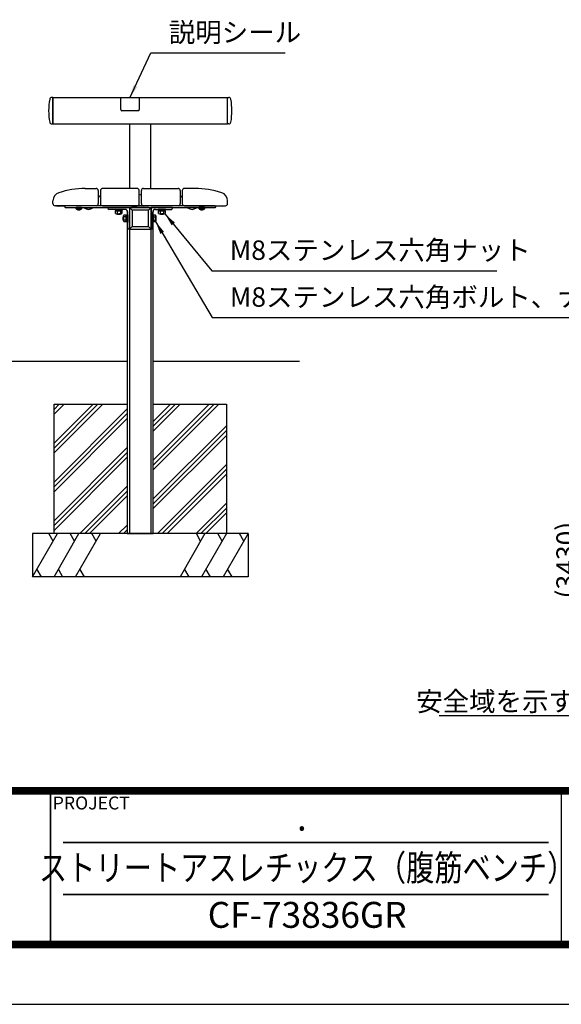
# Model space of a CAD drawing. Extents: x 0 to 6300, y 0 to 4455.
# Drawn here: x 3596 to 4852, y 0 to 2282 of the extents above; entities that cross this region are included whole.
import ezdxf
from ezdxf.enums import TextEntityAlignment as Align

# ---------------------------------------------------------------- set-up
doc = ezdxf.new("R2010")
doc.units = 0
doc.header["$LTSCALE"] = 4.5
doc.linetypes.add('HIDDEN2', pattern=[4.7625, 3.175, -1.5875])
doc.layers.get('0').update_dxf_attribs({"linetype": 'CONTINUOUS'})
doc.layers.get('DEFPOINTS').update_dxf_attribs({"linetype": 'CONTINUOUS'})
for name, color, linetype in [('P003', 231, 'CONTINUOUS'), ('P004', 41, 'CONTINUOUS'), ('P005', 91, 'CONTINUOUS'), ('P006', 141, 'CONTINUOUS'), ('P007', 191, 'CONTINUOUS'), ('P009', 51, 'CONTINUOUS'), ('P011', 151, 'CONTINUOUS'), ('P019', 71, 'CONTINUOUS'), ('P905', 95, 'CONTINUOUS'), ('P919', 75, 'CONTINUOUS'), ('P920', 125, 'CONTINUOUS'), ('P_2DIM', 6, 'CONTINUOUS'), ('P_5DRAWFRAME', 104, 'CONTINUOUS'), ('P_6DMY', 253, 'CONTINUOUS'), ('P_7THICK', 7, 'CONTINUOUS')]:
    doc.layers.add(name, color=color, linetype=linetype)
doc.styles.add('BIGFONT', font='simplex.shx', dxfattribs={"bigfont": 'bigfont.shx'})
doc.dimstyles.new('DIMBIGFONT$0', dxfattribs={"dimtxt": 3, "dimasz": 2, "dimexe": 1.5, "dimexo": 3, "dimgap": 0.75, "dimtad": 1, "dimdec": 1, "dimdsep": 46, "dimtxsty": 'BIGFONT', "dimcen": 0, "dimclrt": 230, "dimadec": 0, "dimazin": 0, "dimtfac": 0.6, "dimtdec": 1, "dimtmove": 2, "dimatfit": 3, "dimldrblk": 'DOT', "dimfxl": 0, "dimtvp": 1, "dimtolj": 1, "dimarcsym": 0})
doc.dimstyles.new('DIMBIGFONT$7', dxfattribs={"dimtxt": 3, "dimasz": 2, "dimexe": 1.5, "dimexo": 3, "dimgap": 0.75, "dimtad": 1, "dimdec": 1, "dimdsep": 46, "dimtxsty": 'BIGFONT', "dimsah": 1, "dimcen": 0, "dimclrt": 230, "dimadec": 0, "dimazin": 0, "dimtfac": 0.6, "dimtdec": 1, "dimtofl": 0, "dimtmove": 0, "dimatfit": 3, "dimfxl": 0, "dimtvp": 1, "dimtolj": 1, "dimarcsym": 0})

# ---------------------------------------------------------------- blocks, each defined once
blk = doc.blocks.new('DFP3')
at = {"color": 0}
for p, q in [((21.5, 33.5), (408, 33.5)), ((21.5, 33.45), (408, 33.45)), ((21.5, 33.4), (408, 33.4)), ((21.5, 33.35), (408, 33.35)), ((21.5, 33.3), (408, 33.3)), ((21.5, 33.25), (408, 33.25)), ((21.5, 33.2), (408, 33.2)), ((21.5, 33.15), (408, 33.15)), ((21.5, 33.1), (408, 33.1)), ((21.5, 33.05), (408, 33.05)), ((21.5, 33), (408, 33)), ((21.5, 32.95), (408, 32.95)), ((21.5, 32.9), (408, 32.9)), ((21.5, 32.85), (408, 32.85)), ((21.5, 32.8), (408, 32.8)), ((21.5, 32.75), (408, 32.75)), ((21.5, 32.7), (408, 32.7)), ((21.5, 32.65), (408, 32.65)), ((21.5, 32.6), (408, 32.6)), ((21.5, 32.55), (408, 32.55)), ((21.5, 32.5), (408, 32.5)), ((244.47, 33), (244.47, 9)), ((244.53, 33), (244.53, 9)), ((323.47, 33), (323.47, 9)), ((246.5, 25.03), (321.5, 25.03)), ((246.5, 24.97), (321.5, 24.97)), ((246.5, 17.03), (321.5, 17.03)), ((246.5, 16.97), (321.5, 16.97)), ((21.5, 9.75), (408, 9.75)), ((21.5, 9.7), (408, 9.7)), ((21.5, 9.65), (408, 9.65)), ((21.5, 9.6), (408, 9.6)), ((21.5, 9.55), (408, 9.55)), ((21.5, 9.5), (408, 9.5)), ((21.5, 9.45), (408, 9.45)), ((21.5, 9.4), (408, 9.4)), ((21.5, 9.35), (408, 9.35)), ((21.5, 9.3), (408, 9.3)), ((21.5, 9.25), (408, 9.25)), ((21.5, 9.2), (408, 9.2)), ((21.5, 9.15), (408, 9.15)), ((21.5, 9.1), (408, 9.1)), ((21.5, 9.05), (408, 9.05)), ((21.5, 9), (408, 9)), ((21.5, 8.95), (408, 8.95)), ((21.5, 8.9), (408, 8.9)), ((21.5, 8.85), (408, 8.85)), ((21.5, 8.8), (408, 8.8)), ((21.5, 8.75), (408, 8.75))]:
    blk.add_line(p, q, dxfattribs=at)
at = {"layer": 'DEFPOINTS', "color": 0}
blk.add_line((0, 0), (420, 0), dxfattribs=at)
at = {"color": 0, "style": 'BIGFONT'}
blk.add_text('PROJECT', height=2, dxfattribs=at).set_placement((244.86, 30.1))
at = {"color": 83, "style": 'BIGFONT'}
for tag, height, p in [('PROJECT1', 4, (283.38, 25.6)), ('DATE', 3, (344.68, 25.84)), ('SCALE', 3, (379.68, 25.84)), ('PROJECT2', 4, (284.2, 17.84)), ('PROJECT3', 4, (284.2, 10.57)), ('DWGNO', 3, (358.68, 10.57))]:
    blk.add_attdef(tag, text='', height=height, dxfattribs=at).set_placement(p, align=Align.BOTTOM_CENTER)
at = {"color": 83, "ltscale": 0.5, "style": 'BIGFONT', "flags": 8}
for tag, p in [('REV04', (26.47, 27.61)), ('REV03', (26.47, 21.7)), ('REV02', (26.47, 15.58)), ('REV01', (26.47, 10.33))]:
    blk.add_attdef(tag, text='', height=2, dxfattribs=at).set_placement(p, align=Align.BOTTOM_LEFT)
for tag, p in [('REVD4', (80.98, 27.61)), ('R4D', (92.67, 27.61)), ('R4C', (101.8, 27.61)), ('R4A', (110.92, 27.61)), ('REVD3', (80.98, 21.7)), ('R3D', (92.67, 21.7)), ('R3C', (101.8, 21.7)), ('R3A', (110.92, 21.7)), ('REVD2', (80.98, 15.58)), ('R2D', (92.67, 15.58)), ('R2C', (101.8, 15.58)), ('R2A', (110.92, 15.58)), ('REVD1', (80.98, 10.33)), ('R1D', (92.67, 10.33)), ('R1C', (101.8, 10.33)), ('R1A', (110.92, 10.33))]:
    blk.add_attdef(tag, text='', height=2, dxfattribs=at).set_placement(p, align=Align.BOTTOM_CENTER)
blk = doc.blocks.new('*D31')
at = {"layer": 'DEFPOINTS', "color": 0}
for p in [(5077.2, 1286.2), (4908.8, 772.4), (5077.2, 772.4)]:
    blk.add_point(p, dxfattribs=at)
at = {"layer": 'P_2DIM', "color": 0, "lineweight": -2}
for p, q in [((5032.2, 1286.2), (4886.3, 1286.2)), ((4908.8, 1256.2), (4908.8, 802.4)), ((5032.2, 772.4), (4886.3, 772.4))]:
    blk.add_line(p, q, dxfattribs=at)
at = {"layer": 'P_2DIM', "color": 0}
for points in [[(4903.8, 1256.2), (4913.8, 1256.2), (4908.8, 1286.2)], [(4903.8, 802.4), (4913.8, 802.4), (4908.8, 772.4)]]:
    blk.add_solid(points, dxfattribs=at)
at = {"layer": 'P_2DIM', "color": 230, "insert": (4863.3, 1029.3), "char_height": 45, "attachment_point": 5, "rotation": 90, "style": 'BIGFONT'}
blk.add_mtext('\\A1;(3430)', dxfattribs=at)
blk = doc.blocks.new('_DOT')
at = {"color": 0, "linetype": 'ByBlock'}
blk.add_line((-0.5, 0), (-1, 0), dxfattribs=at)
at = {"color": 0, "linetype": 'ByBlock', "const_width": 0.5}
blk.add_lwpolyline([(-0.25, 0, 1), (0.25, 0, 1)], format="xyb", close=True, dxfattribs=at)

msp = doc.modelspace()

# ---------------------------------------------------------------- hatches: boundary and pattern name
at = {"layer": 'P919'}
h = msp.add_hatch(dxfattribs=at)
h.set_pattern_fill('PLAST', color=256, scale=10, angle=45, style=0)
h.set_pattern_definition([(45, (-13448.51, -13063.046), (-44.90128, 44.90128), []), (45, (-13454.125, -13057.433), (-44.90128, 44.90128), []), (45, (-13459.74, -13051.82), (-44.90128, 44.90128), [])])
h.paths.add_polyline_path([(3845.727, 1390.582), (3675.977, 1390.582), (3675.977, 1090.582), (3845.727, 1090.582)])
h.paths.add_polyline_path([(3906.227, 1090.582), (4075.977, 1090.582), (4075.977, 1390.582), (3906.227, 1390.582)])

# ---------------------------------------------------------------- linework, layer by layer
at = {"layer": 'P003'}
for p, q in [((4078.477, 2100.832), (3673.477, 2100.832)), ((3673.477, 2100.832), (3673.477, 2040.332)), ((4078.477, 2040.332), (4078.477, 2100.832)), ((3673.477, 2040.332), (4078.477, 2040.332)), ((3851.677, 1890.582), (3851.677, 2040.332)), ((3900.277, 1890.582), (3900.277, 2040.332)), ((3845.727, 1839.415), (3845.727, 1829.582)), ((3906.227, 1829.582), (3906.227, 1839.415)), ((3845.727, 1812.582), (3845.727, 1090.582)), ((3906.227, 1090.582), (3906.227, 1812.582)), ((3845.727, 1090.582), (3906.227, 1090.582))]:
    msp.add_line(p, q, dxfattribs=at)
at = {"layer": 'P004'}
for p, q in [((3851.677, 1090.582), (3851.677, 1796.082)), ((3851.677, 1796.082), (3900.277, 1796.082)), ((3900.277, 1796.082), (3900.277, 1090.582)), ((3851.677, 1090.582), (3900.277, 1090.582))]:
    msp.add_line(p, q, dxfattribs=at)
at = {"layer": 'P005'}
for p, q in [((3783.477, 1885.582), (3783.477, 1855.582)), ((3868.477, 1890.582), (3788.477, 1890.582)), ((3873.477, 1855.582), (3873.477, 1885.582)), ((3878.477, 1855.582), (3878.477, 1885.582)), ((3883.477, 1890.582), (3963.477, 1890.582)), ((3968.477, 1885.582), (3968.477, 1855.582)), ((3701.977, 1850.582), (3700.977, 1849.582)), ((3700.977, 1849.582), (3700.977, 1847.082)), ((4049.977, 1850.582), (3701.977, 1850.582)), ((3788.477, 1850.582), (3868.477, 1850.582)), ((3963.477, 1850.582), (3883.477, 1850.582)), ((4050.977, 1849.582), (4049.977, 1850.582)), ((4050.977, 1847.082), (4050.977, 1849.582)), ((3700.977, 1847.082), (3701.977, 1846.082)), ((3701.977, 1846.082), (4049.977, 1846.082)), ((4049.977, 1846.082), (4050.977, 1847.082))]:
    msp.add_line(p, q, dxfattribs=at)
for centre, start, end in [((3788.477, 1885.582), 90, 180), ((3868.477, 1885.582), 0, 90), ((3883.477, 1885.582), 90, 180), ((3963.477, 1885.582), 0, 90), ((3788.477, 1855.582), 180, 270), ((3868.477, 1855.582), 270, 0), ((3883.477, 1855.582), 180, 270), ((3963.477, 1855.582), 270, 0)]:
    msp.add_arc(centre, 5, start, end, dxfattribs=at)
at = {"layer": 'P006'}
for p, q in [((3748.477, 1890.582), (3773.477, 1890.582)), ((3778.477, 1885.582), (3778.477, 1855.582)), ((3973.477, 1885.582), (3973.477, 1855.582)), ((4003.477, 1890.582), (3978.477, 1890.582)), ((3673.477, 1855.582), (3673.477, 1861.715)), ((3773.477, 1850.582), (3678.477, 1850.582)), ((3978.477, 1850.582), (4073.477, 1850.582)), ((4078.477, 1855.582), (4078.477, 1861.715))]:
    msp.add_line(p, q, dxfattribs=at)
for centre, radius, start, end in [((3693.477, 1861.715), 20, 108.317686, 180), ((3748.477, 1695.582), 195, 90, 108.317697), ((3773.477, 1885.582), 5, 0, 90), ((3978.477, 1885.582), 5, 90, 180), ((4003.477, 1695.582), 195, 71.682303, 90), ((4058.477, 1861.715), 20, 0, 71.682314), ((3678.477, 1855.582), 5, 180, 270), ((3773.477, 1855.582), 5, 270, 0), ((3978.477, 1855.582), 5, 180, 270), ((4073.477, 1855.582), 5, 270, 0)]:
    msp.add_arc(centre, radius, start, end, dxfattribs=at)
at = {"layer": 'P007'}
for p, q in [((3800.977, 1846.082), (3850.977, 1846.082)), ((3800.977, 1845.082), (3800.977, 1846.082)), ((3840.477, 1842.082), (3803.977, 1842.082)), ((3846.977, 1799.082), (3846.977, 1835.582)), ((3850.977, 1846.082), (3850.977, 1796.082)), ((3900.977, 1846.082), (3900.977, 1796.082)), ((3950.977, 1846.082), (3900.977, 1846.082)), ((3904.977, 1799.082), (3904.977, 1835.582)), ((3911.477, 1842.082), (3947.977, 1842.082)), ((3950.977, 1845.082), (3950.977, 1846.082)), ((3850.977, 1796.082), (3849.977, 1796.082)), ((3900.977, 1796.082), (3901.977, 1796.082))]:
    msp.add_line(p, q, dxfattribs=at)
for centre, radius, start, end in [((3803.977, 1845.082), 3, 180, 270), ((3840.477, 1835.582), 6.5, 0, 90), ((3911.477, 1835.582), 6.5, 90, 180), ((3947.977, 1845.082), 3, 270, 0), ((3849.977, 1799.082), 3, 180, 270), ((3901.977, 1799.082), 3, 270, 0)]:
    msp.add_arc(centre, radius, start, end, dxfattribs=at)
at = {"layer": 'P009'}
for p, q in [((3672.977, 2101.332), (3670.782, 2101.332)), ((3673.477, 2100.832), (3672.977, 2101.332)), ((3673.477, 2040.332), (3673.477, 2100.832)), ((4078.477, 2100.832), (4078.977, 2101.332)), ((4078.477, 2040.332), (4078.477, 2100.832)), ((4078.977, 2101.332), (4081.173, 2101.332)), ((3670.782, 2039.832), (3672.977, 2039.832)), ((3672.977, 2039.832), (3673.477, 2040.332)), ((4078.977, 2039.832), (4078.477, 2040.332)), ((4081.173, 2039.832), (4078.977, 2039.832))]:
    msp.add_line(p, q, dxfattribs=at)
for centre, radius, start, end in [((3670.782, 2096.332), 5, 90, 169.770805), ((4081.173, 2096.332), 5, 10.229195, 90), ((3813.477, 2070.582), 150, 169.770805, 190.229195), ((3938.477, 2070.582), 150, 349.770805, 10.229195), ((3670.782, 2044.832), 5, 190.229195, 270), ((4081.173, 2044.832), 5, 270, 349.770805)]:
    msp.add_arc(centre, radius, start, end, dxfattribs=at)
at = {"layer": 'P011'}
for p, q in [((3700.977, 1849.582), (3685.977, 1849.582)), ((3778.477, 1870.582), (3779.269, 1870.582)), ((3972.686, 1870.582), (3973.477, 1870.582)), ((4065.977, 1849.582), (4050.977, 1849.582))]:
    msp.add_line(p, q, dxfattribs=at)
for centre, radius, start, end in [((3779.269, 1872.582), 2, 270, 343.39845), ((3785.977, 1870.582), 5, 120, 163.39845), ((3875.977, 1870.582), 5, 60, 120), ((3965.977, 1870.582), 5, 16.60155, 60), ((3972.686, 1872.582), 2, 196.60155, 270), ((3685.977, 1859.582), 10, 244.158067, 270), ((4065.977, 1859.582), 10, 270, 295.841933)]:
    msp.add_arc(centre, radius, start, end, dxfattribs=at)
at = {"layer": 'P019'}
for p, q in [((3675.977, 1090.582), (3675.977, 1390.582)), ((3675.977, 1390.582), (3845.727, 1390.582)), ((3906.227, 1390.582), (4075.977, 1390.582)), ((4075.977, 1390.582), (4075.977, 1090.582)), ((3625.977, 1090.582), (3625.977, 990.582)), ((4125.977, 1090.582), (3625.977, 1090.582)), ((4125.977, 1090.582), (4125.977, 990.582)), ((4125.977, 990.582), (3625.977, 990.582))]:
    msp.add_line(p, q, dxfattribs=at)
at = {"layer": 'P905', "linetype": 'HIDDEN2'}
for p, q in [((4014.477, 1846.082), (4014.477, 1850.582)), ((4022.477, 1846.082), (4022.477, 1850.582))]:
    msp.add_line(p, q, dxfattribs=at)
at = {"layer": 'P919'}
for p, q in [((3830.977, 2073.082), (3830.977, 2100.832)), ((3873.477, 2100.832), (3873.477, 2073.082)), ((3870.977, 2070.582), (3833.477, 2070.582)), ((3870.977, 2070.582), (3833.477, 2070.582)), ((3625.977, 990.582), (3683.712, 1090.582)), ((3673.712, 1073.262), (3663.712, 1090.582)), ((3675.977, 990.582), (3733.712, 1090.582)), ((3723.712, 1073.262), (3713.712, 1090.582)), ((3725.977, 990.582), (3783.712, 1090.582)), ((3773.712, 1073.262), (3763.712, 1090.582)), ((4025.977, 1090.582), (3968.242, 990.582)), ((4015.977, 1073.262), (4005.977, 1090.582)), ((4075.977, 1090.582), (4018.242, 990.582)), ((4065.977, 1073.262), (4055.977, 1090.582)), ((4125.977, 1090.582), (4068.242, 990.582)), ((4115.977, 1073.262), (4105.977, 1090.582)), ((3635.977, 1007.903), (3645.977, 990.582)), ((3685.977, 1007.903), (3695.977, 990.582)), ((3735.977, 1007.903), (3745.977, 990.582)), ((3978.242, 1007.903), (3988.242, 990.582)), ((4028.242, 1007.903), (4038.242, 990.582)), ((4078.242, 1007.903), (4088.242, 990.582))]:
    msp.add_line(p, q, dxfattribs=at)
for centre, start, end in [((3833.477, 2073.082), 180.000546, 269.999454), ((3833.477, 2073.082), 180.000546, 269.999454), ((3870.977, 2073.082), 269.995347, 359.995485), ((3870.977, 2073.082), 269.995347, 359.995485)]:
    msp.add_arc(centre, 2.5, start, end, dxfattribs=at)
at = {"layer": 'P920'}
for p, q in [((3726.477, 1844.482), (3726.477, 1844.068)), ((3740.477, 1844.482), (3726.477, 1844.482)), ((3726.477, 1844.068), (3740.477, 1844.068)), ((3727.227, 1846.082), (3727.227, 1844.482)), ((3739.727, 1846.082), (3727.227, 1846.082)), ((3727.227, 1844.482), (3739.727, 1844.482)), ((3739.727, 1844.482), (3739.727, 1846.082)), ((3740.477, 1844.068), (3740.477, 1844.482)), ((3817.477, 1842.082), (3817.477, 1840.482)), ((3834.477, 1842.082), (3817.477, 1842.082)), ((3817.477, 1840.482), (3834.477, 1840.482)), ((3818.277, 1840.482), (3818.277, 1838.482)), ((3833.677, 1840.482), (3818.277, 1840.482)), ((3818.277, 1838.482), (3833.677, 1838.482)), ((3818.472, 1838.482), (3833.483, 1838.482)), ((3818.472, 1832.622), (3818.472, 1838.482)), ((3820.348, 1831.982), (3831.607, 1831.982)), ((3821.977, 1831.982), (3821.977, 1831.882)), ((3821.977, 1831.882), (3829.977, 1831.882)), ((3821.977, 1831.882), (3822.777, 1831.082)), ((3822.225, 1838.482), (3822.225, 1832.622)), ((3822.777, 1831.082), (3822.777, 1831.982)), ((3822.777, 1831.082), (3829.177, 1831.082)), ((3825.977, 1838.482), (3824.823, 1840.482)), ((3825.977, 1840.482), (3827.132, 1838.482)), ((3829.177, 1831.082), (3829.177, 1831.982)), ((3829.177, 1831.082), (3829.977, 1831.882)), ((3829.73, 1838.482), (3829.73, 1832.622)), ((3829.977, 1831.882), (3829.977, 1831.982)), ((3833.483, 1838.482), (3833.483, 1832.622)), ((3833.677, 1838.482), (3833.677, 1840.482)), ((3834.477, 1840.482), (3834.477, 1842.082)), ((3836.877, 1815.453), (3836.877, 1826.712)), ((3843.377, 1828.588), (3837.517, 1828.588)), ((3843.377, 1828.782), (3845.377, 1828.782)), ((3843.377, 1813.382), (3843.377, 1828.782)), ((3843.377, 1813.577), (3843.377, 1828.588)), ((3845.377, 1829.582), (3846.977, 1829.582)), ((3845.377, 1812.582), (3845.377, 1829.582)), ((3845.377, 1828.782), (3845.377, 1813.382)), ((3846.977, 1829.582), (3846.977, 1812.582)), ((3917.477, 1842.082), (3917.477, 1840.482)), ((3934.477, 1842.082), (3917.477, 1842.082)), ((3917.477, 1840.482), (3934.477, 1840.482)), ((3918.277, 1840.482), (3918.277, 1838.482)), ((3933.677, 1840.482), (3918.277, 1840.482)), ((3918.277, 1838.482), (3933.677, 1838.482)), ((3918.472, 1838.482), (3933.483, 1838.482)), ((3918.472, 1832.622), (3918.472, 1838.482)), ((3920.348, 1831.982), (3931.607, 1831.982)), ((3921.977, 1831.982), (3921.977, 1831.882)), ((3921.977, 1831.882), (3922.777, 1831.082)), ((3921.977, 1831.882), (3929.977, 1831.882)), ((3922.225, 1838.482), (3922.225, 1832.622)), ((3922.777, 1831.082), (3922.777, 1831.982)), ((3922.777, 1831.082), (3929.177, 1831.082)), ((3925.977, 1838.482), (3924.823, 1840.482)), ((3925.977, 1840.482), (3927.132, 1838.482)), ((3929.177, 1831.082), (3929.177, 1831.982)), ((3929.177, 1831.082), (3929.977, 1831.882)), ((3929.73, 1838.482), (3929.73, 1832.622)), ((3929.977, 1831.882), (3929.977, 1831.982)), ((3933.483, 1838.482), (3933.483, 1832.622)), ((3933.677, 1838.482), (3933.677, 1840.482)), ((3934.477, 1840.482), (3934.477, 1842.082)), ((4011.477, 1844.482), (4011.477, 1844.068)), ((4025.477, 1844.482), (4011.477, 1844.482)), ((4011.477, 1844.068), (4025.477, 1844.068)), ((4012.227, 1846.082), (4012.227, 1844.482)), ((4024.727, 1846.082), (4012.227, 1846.082)), ((4012.227, 1844.482), (4024.727, 1844.482)), ((4024.727, 1844.482), (4024.727, 1846.082)), ((4025.477, 1844.068), (4025.477, 1844.482)), ((3843.377, 1824.835), (3837.517, 1824.835)), ((3843.377, 1817.33), (3837.517, 1817.33)), ((3837.517, 1813.577), (3843.377, 1813.577)), ((3845.377, 1821.082), (3843.377, 1822.237)), ((3843.377, 1821.082), (3845.377, 1819.928)), ((3845.377, 1813.382), (3843.377, 1813.382)), ((3846.977, 1812.582), (3845.377, 1812.582))]:
    msp.add_line(p, q, dxfattribs=at)
at = {"layer": 'P920', "linetype": 'HIDDEN2'}
for p, q in [((3904.977, 1812.582), (3904.977, 1829.582)), ((3904.977, 1829.582), (3906.577, 1829.582)), ((3906.577, 1829.582), (3906.577, 1812.582)), ((3911.437, 1828.588), (3906.577, 1828.588)), ((3906.577, 1828.588), (3906.577, 1813.577)), ((3912.077, 1826.712), (3912.077, 1815.453)), ((3836.577, 1824.282), (3836.877, 1824.582)), ((3836.577, 1817.882), (3836.577, 1824.282)), ((3836.577, 1824.282), (3836.877, 1824.282)), ((3836.877, 1817.582), (3836.577, 1817.882)), ((3836.577, 1817.882), (3836.877, 1817.882)), ((3837.377, 1817.082), (3837.377, 1825.082)), ((3906.577, 1812.582), (3904.977, 1812.582)), ((3906.577, 1824.835), (3911.437, 1824.835)), ((3906.577, 1817.33), (3911.437, 1817.33)), ((3906.577, 1813.577), (3911.437, 1813.577))]:
    msp.add_line(p, q, dxfattribs=at)
at = {"layer": 'P920'}
for centre, radius, start, end in [((3733.477, 1849.882), 9.1, 219.715137, 320.284863), ((3820.348, 1835.053), 3.071, 232.332956, 307.667044), ((3825.977, 1843.305), 11.323, 250.64373, 289.35627), ((3831.607, 1835.053), 3.071, 232.332956, 307.667044), ((3839.948, 1826.712), 3.071, 142.332956, 217.667044), ((3920.348, 1835.053), 3.071, 232.332956, 307.667044), ((3925.977, 1843.305), 11.323, 250.64373, 289.35627), ((3931.607, 1835.053), 3.071, 232.332956, 307.667044), ((4018.477, 1849.882), 9.1, 219.715137, 320.284863), ((3848.2, 1821.082), 11.323, 160.64373, 199.35627), ((3839.948, 1815.453), 3.071, 142.332956, 217.667044)]:
    msp.add_arc(centre, radius, start, end, dxfattribs=at)
at = {"layer": 'P920', "linetype": 'HIDDEN2'}
for centre, radius, start, end in [((3909.007, 1826.712), 3.071, 322.332956, 37.667044), ((3900.755, 1821.082), 11.323, 340.64373, 19.35627), ((3909.007, 1815.453), 3.071, 322.332956, 37.667044)]:
    msp.add_arc(centre, radius, start, end, dxfattribs=at)
at = {"layer": 'P_6DMY'}
for p, q in [((3745.977, 1845.592), (3765.977, 1845.592)), ((3850.877, 1841.182), (3850.877, 1800.982)), ((3856.877, 1840.182), (3852.342, 1844.718)), ((3896.077, 1846.182), (3855.877, 1846.182)), ((3895.077, 1840.182), (3856.877, 1840.182)), ((3856.877, 1840.182), (3856.877, 1801.982)), ((3895.077, 1840.182), (3899.613, 1844.718)), ((3895.077, 1801.982), (3895.077, 1840.182)), ((3901.077, 1800.982), (3901.077, 1841.182)), ((4005.977, 1845.592), (3985.977, 1845.592)), ((3856.877, 1801.982), (3852.342, 1797.447)), ((3855.877, 1795.982), (3896.077, 1795.982)), ((3856.877, 1801.982), (3895.077, 1801.982)), ((3895.077, 1801.982), (3899.613, 1797.447))]:
    msp.add_line(p, q, dxfattribs=at)
for centre, radius, start, end in [((3755.977, 1858.082), 16, 228.590378, 231.317813), ((3755.977, 1858.082), 16, 231.317813, 308.682187), ((3755.977, 1858.082), 16, 308.682187, 311.409622), ((3855.877, 1841.182), 5, 90, 180), ((3896.077, 1841.182), 5, 0, 90), ((3995.977, 1858.082), 16, 228.590378, 231.317813), ((3995.977, 1858.082), 16, 231.317813, 308.682187), ((3995.977, 1858.082), 16, 308.682187, 311.409622), ((3855.877, 1800.982), 5, 180, 270), ((3896.077, 1800.982), 5, 270, 0)]:
    msp.add_arc(centre, radius, start, end, dxfattribs=at)
at = {"layer": 'P_7THICK'}
for p, q in [((3506.627, 1490.582), (3845.727, 1490.582)), ((3906.227, 1490.582), (4245.328, 1490.582))]:
    msp.add_line(p, q, dxfattribs=at)

# ---------------------------------------------------------------- block references
at = {"layer": 'P_5DRAWFRAME'}
ref = msp.add_blockref('DFP3', (0, 0), dxfattribs=dict(at, xscale=15, yscale=15, zscale=15))
ref.add_attrib('PROJECT1', '.', dxfattribs={"layer": '0', "color": 83, "height": 60, "style": 'BIGFONT'}).set_placement((4250.652, 383.933), align=Align.BOTTOM_CENTER)
ref.add_attrib('PROJECT2', 'ストリートアスレチックス（腹筋ベンチ）', dxfattribs={"layer": '0', "color": 83, "height": 60, "style": 'BIGFONT', "width": 0.8}).set_placement((4263.026, 267.626), align=Align.BOTTOM_CENTER)
ref.add_attrib('PROJECT3', 'CF-73836GR', dxfattribs={"layer": '0', "color": 83, "height": 60, "style": 'BIGFONT'}).set_placement((4263.026, 158.501), align=Align.BOTTOM_CENTER)

# ---------------------------------------------------------------- texts
at = {"layer": 'P_2DIM', "color": 230, "char_height": 45, "style": 'BIGFONT'}
for s, insert, attachment_point in [('説明シール', (3942.056, 2215.767), 7), ('M8ステンレス六角ナット', (4083.445, 1710.955), 7), ('M8ステンレス六角ボルト、ナット', (4083.66, 1602.358), 7), ('\\A1;安全域を示す', (4884.057, 679.372), 9)]:
    msp.add_mtext(s, dxfattribs=dict(at, insert=insert, attachment_point=attachment_point))

# ---------------------------------------------------------------- dimensions: what is measured, and where the dimension line sits
at = {"layer": 'P_2DIM'}
dim = msp.add_linear_dim(base=(4908.816, 772.424), p1=(5077.18, 1286.174), p2=(5077.18, 772.424), angle=90, dimstyle='DIMBIGFONT$0', override={"dimscale": 15, "dimtad": 3, "dimlfac": 6.666667, "dimrnd": 10, "dimpost": '(<>)', "dimatfit": 0}, dxfattribs=at)
dim.commit()
dim.dimension.update_dxf_attribs({"geometry": '*D31', "text_midpoint": (4863.28, 1029.299)})

# ---------------------------------------------------------------- leaders
at = {"layer": 'P_2DIM', "annotation_type": 0, "has_hookline": 1}
for points, hookline_direction, text_width in [([(3852.061, 2100.832), (3900.806, 2204.517), (3930.806, 2204.517)], 0, 270), ([(3933.483, 1831.082), (4042.195, 1699.705), (4072.195, 1699.705)], 0, 619.286), ([(3911.437, 1813.577), (4042.41, 1591.108), (4072.41, 1591.108)], 0, 835.286), ([(5033.48, 873.361), (4925.307, 668.122), (4895.307, 668.122)], 1, 315)]:
    msp.add_leader(points, dimstyle='DIMBIGFONT$7', override={"dimscale": 15, "dimtad": 3, "dimatfit": 0}, dxfattribs=dict(at, hookline_direction=hookline_direction, text_width=text_width))

doc.saveas('drawing.dxf')
